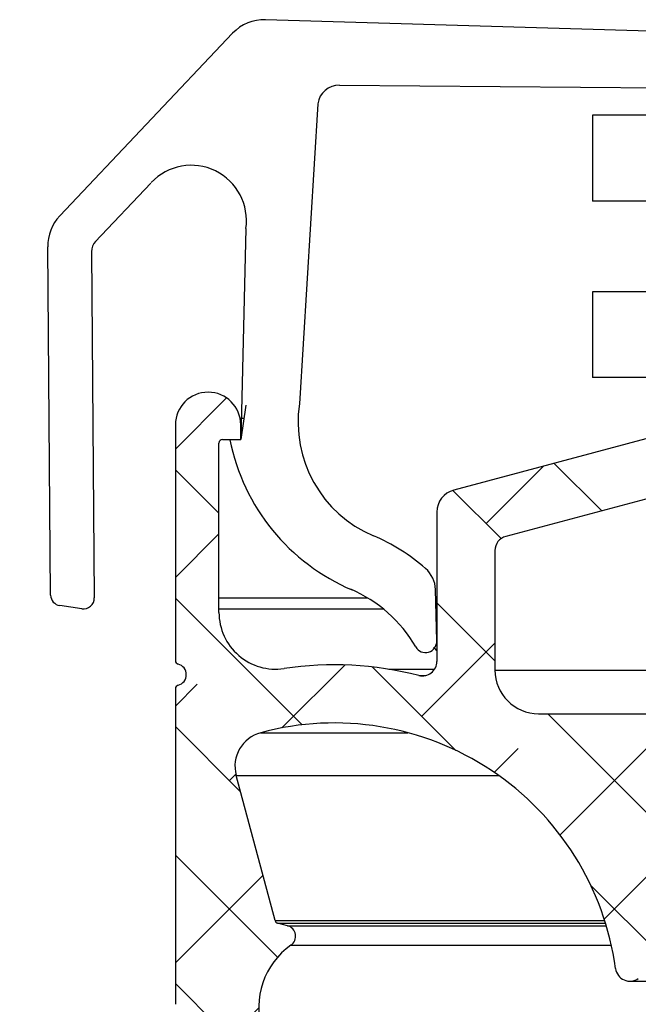
# Model space of a CAD drawing. Extents: x 210 to 529, y 305 to 511.
# Drawn here: x 442 to 443, y 396 to 398 of the extents above; entities that cross this region are included whole.
import ezdxf

# ---------------------------------------------------------------- set-up
doc = ezdxf.new("R2010")
doc.units = 0
doc.header["$MEASUREMENT"] = 0
doc.layers.get('0').update_dxf_attribs({"linetype": 'CONTINUOUS'})
doc.layers.add('Dimensions', color=7, linetype='CONTINUOUS')

msp = doc.modelspace()

# ---------------------------------------------------------------- hatches: boundary and pattern name
at = {"linetype": 'Continuous'}
h = msp.add_hatch(dxfattribs=at)
h.set_pattern_fill('ANSI38', angle=-90.00000000000001, style=0)
h.set_pattern_definition([(315, (436.1154380128214, 499.4427272956508), (0.0883883476483185, 0.0883883476483184), []), (44.99999999999999, (436.1154380128214, 499.4427272956508), (0.0883883476483185, 0.2651650429449553), [0.3125, -0.1875])])
edge = h.paths.add_edge_path(flags=0)
edge.add_arc((442.7124358450323, 396.1586279478845), 0.104, 125.00000000000449, 270, ccw=False)
edge.add_arc((442.6441802491067, 396.2561070411547), 0.015, -55.00000000003514, 74.99999999999777)
edge.add_line((442.6480625347835, 396.2705959285492), (442.6343441102603, 396.2742717693216))
edge.add_arc((442.6356382054859, 396.2791013984531), 0.005, 194.9999999999024, 254.9999999999631, ccw=False)
edge.add_line((442.6308085763544, 396.2778073032275), (442.5772964729008, 396.4775171921366))
edge.add_arc((442.6236609125622, 396.4899405063015), 0.048, 104.99999999999741, 194.9999999999821, ccw=False)
edge.add_arc((442.7124358450323, 396.1586279478845), 0.391, 7.7785951699631255, 105, ccw=False)
edge.add_arc((443.1196540172718, 396.2142549215372), 0.02, 187.7785951699803, 304.9999999999899)
edge.add_line((443.131125545999, 396.1978718806512), (443.172722253103, 396.2269982085301))
edge.add_arc((443.1612507243758, 396.2433812494161), 0.02, -55.00000000000678, -4.767708611442189)
edge.add_arc((442.8074790736959, 396.2728875059592), 0.375, -4.767708611410536, 28.66728861956778)
edge.add_arc((443.1540600489666, 396.4623779478845), 0.0200000000000001, 90, 208.6672886195408, ccw=False)
edge.add_line((443.1540600489666, 396.4823779478845), (444.2074358450329, 396.4823779478845))
edge.add_arc((444.2074358450322, 396.4873779478844), 0.0050000000000001, -90.00000000000001, -1.27e-14)
edge.add_line((444.2124358450323, 396.4873779478844), (444.2124358450323, 396.4973779478843))
edge.add_arc((444.2174358450325, 396.4973779478843), 0.0050000000000001, 90, 180, ccw=False)
edge.add_line((444.2174358450325, 396.5023779478844), (445.0674358450323, 396.5023779478844))
edge.add_arc((445.0674358450328, 396.5223779478844), 0.02, -90.00000000000001, -1.27e-14)
edge.add_line((445.0874358450323, 396.5223779478844), (445.0874358450323, 396.7123779478844))
edge.add_arc((445.0674358450328, 396.7123779478845), 0.0200000000000002, -1.27e-14, 89.99999999999999)
edge.add_line((445.0674358450328, 396.7323779478844), (445.0474358450328, 396.7323779478844))
edge.add_arc((445.0474358450324, 396.7123779478845), 0.0200000000000001, 89.99999999999999, 180.0000000000008)
edge.add_line((445.0274358450328, 396.7123779478845), (445.0274358450328, 396.6023779478845))
edge.add_arc((445.0074358450324, 396.6023779478843), 0.0200000000000002, -90.00000000000068, -7.958078640513122e-13, ccw=False)
edge.add_line((445.0074358450324, 396.5823779478844), (444.6724358450324, 396.5823779478844))
edge.add_arc((444.6724358450324, 396.6023779478843), 0.02, 180, 270, ccw=False)
edge.add_line((444.6524358450329, 396.6023779478843), (444.6524358450329, 396.7998692719918))
edge.add_arc((444.6324358450324, 396.7998692719918), 0.0200000000000001, -1.27e-14, 70.79000000000721)
edge.add_line((444.6390164743629, 396.8187556511477), (444.1062967267239, 397.0043725535213))
edge.add_arc((444.1024358450326, 396.9898779478844), 0.015, 75.08462456948261, 180.0000000000008)
edge.add_line((444.0874358450323, 396.9898779478844), (444.0874358450323, 396.9434612801549))
edge.add_arc((444.0718108450323, 396.9434612801549), 0.0156249999999998, -135.0000000000308, -7.958078640513122e-13, ccw=False)
edge.add_line((444.0607623015762, 396.932412736699), (444.0547615564846, 396.9384134817905))
edge.add_arc((444.0512260225792, 396.9348779478846), 0.0049999999999999, 44.99999999987765, 135.0000000001159)
edge.add_line((444.0476904886732, 396.9384134817903), (444.038731411311, 396.9294544044283))
edge.add_arc((444.0276828678547, 396.9405029478843), 0.0156250000000001, -135.0000000000009, -45.000000000007674, ccw=False)
edge.add_line((444.0166343243995, 396.9294544044284), (444.0076752470377, 396.9384134817904))
edge.add_arc((444.0041397131312, 396.9348779478846), 0.0049999999999999, 44.99999999987045, 135.0000000001087)
edge.add_line((444.0006041792253, 396.9384134817903), (443.9916451018632, 396.9294544044283))
edge.add_arc((443.9805965584069, 396.9405029478843), 0.0156250000000001, -134.99999999999852, -45.000000000007674, ccw=False)
edge.add_line((443.9695480149516, 396.9294544044284), (443.9605889375898, 396.9384134817904))
edge.add_arc((443.9570534036834, 396.9348779478846), 0.0049999999999999, 44.99999999987045, 135.0000000001087)
edge.add_line((443.9535178697774, 396.9384134817903), (443.9445587924153, 396.9294544044283))
edge.add_arc((443.9335102489589, 396.9405029478843), 0.015625, -135.0000000000009, -45.000000000007674, ccw=False)
edge.add_line((443.9224617055028, 396.9294544044284), (443.913502628141, 396.9384134817904))
edge.add_arc((443.9099670942355, 396.9348779478846), 0.0049999999999999, 44.99999999987045, 135.0000000001087)
edge.add_line((443.9064315603295, 396.9384134817903), (443.8974724829675, 396.9294544044283))
edge.add_arc((443.8864239395111, 396.9405029478843), 0.015625, -134.99999999999852, -45.0000000000054, ccw=False)
edge.add_line((443.875375396055, 396.9294544044284), (443.8664163186931, 396.9384134817904))
edge.add_arc((443.8628807847876, 396.9348779478846), 0.0049999999999999, 44.99999999987045, 135.0000000001087)
edge.add_line((443.8593452508817, 396.9384134817903), (443.8503861735195, 396.9294544044283))
edge.add_arc((443.8393376300632, 396.9405029478843), 0.015625, -134.99999999999852, -45.000000000007674, ccw=False)
edge.add_line((443.8282890866071, 396.9294544044284), (443.819330009245, 396.9384134817904))
edge.add_arc((443.8157944753397, 396.9348779478846), 0.0049999999999999, 44.99999999987765, 135.0000000001159)
edge.add_line((443.8122589414338, 396.9384134817903), (443.8032998640717, 396.9294544044283))
edge.add_arc((443.7922513206153, 396.9405029478843), 0.0156250000000001, -135.0000000000009, -45.000000000007674, ccw=False)
edge.add_line((443.7812027771592, 396.9294544044284), (443.7722436997971, 396.9384134817904))
edge.add_arc((443.7687081658919, 396.9348779478846), 0.0049999999999999, 44.99999999987045, 135.0000000001087)
edge.add_line((443.7651726319859, 396.9384134817903), (443.7562135546238, 396.9294544044283))
edge.add_arc((443.7451650111674, 396.9405029478843), 0.015625, -134.99999999999852, -45.000000000007674, ccw=False)
edge.add_line((443.7341164677113, 396.9294544044284), (443.7251573903493, 396.9384134817904))
edge.add_arc((443.721621856444, 396.9348779478846), 0.0049999999999999, 44.99999999987765, 135.0000000001087)
edge.add_line((443.718086322538, 396.9384134817903), (443.7091272451759, 396.9294544044283))
edge.add_arc((443.6980787017196, 396.9405029478843), 0.015625, -135.0000000000009, -45.000000000007674, ccw=False)
edge.add_line((443.6870301582635, 396.9294544044284), (443.6780710809014, 396.9384134817904))
edge.add_arc((443.6745355469961, 396.9348779478846), 0.0049999999999999, 44.99999999987045, 135.0000000001087)
edge.add_line((443.6710000130902, 396.9384134817903), (443.662040935728, 396.9294544044283))
edge.add_arc((443.6509923922717, 396.9405029478843), 0.015625, -134.9999999999938, -45.00000000000301, ccw=False)
edge.add_line((443.6399438488156, 396.9294544044284), (443.6309847714535, 396.9384134817904))
edge.add_arc((443.6274492375482, 396.9348779478846), 0.0049999999999999, 44.99999999989205, 135.0000000001303)
edge.add_line((443.6239137036422, 396.9384134817903), (443.6149546262802, 396.9294544044283))
edge.add_arc((443.6039060828238, 396.9405029478843), 0.015625, -134.9999999999938, -45.00000000000068, ccw=False)
edge.add_line((443.5928575393677, 396.9294544044284), (443.5838984620056, 396.9384134817904))
edge.add_arc((443.5803629281004, 396.9348779478846), 0.0049999999999999, 44.99999999988484, 135.0000000001231)
edge.add_line((443.5768273941944, 396.9384134817903), (443.5678683168323, 396.9294544044283))
edge.add_arc((443.5568197733759, 396.9405029478843), 0.015625, -134.9999999999938, -45.00000000000068, ccw=False)
edge.add_line((443.5457712299198, 396.9294544044284), (443.5368121525577, 396.9384134817904))
edge.add_arc((443.5332766186525, 396.9348779478846), 0.0049999999999999, 44.99999999989205, 135.0000000001303)
edge.add_line((443.5297410847465, 396.9384134817903), (443.5207820073844, 396.9294544044283))
edge.add_arc((443.5097334639281, 396.9405029478843), 0.015625, -134.9999999999938, -45.00000000000301, ccw=False)
edge.add_line((443.498684920472, 396.9294544044284), (443.4897258431099, 396.9384134817904))
edge.add_arc((443.4861903092046, 396.9348779478846), 0.0049999999999999, 44.99999999989205, 135.0000000001303)
edge.add_line((443.4826547752987, 396.9384134817903), (443.4736956979365, 396.9294544044283))
edge.add_arc((443.4626471544802, 396.9405029478843), 0.015625, -134.9999999999938, -45.00000000000068, ccw=False)
edge.add_line((443.451598611024, 396.9294544044284), (443.442639533662, 396.9384134817904))
edge.add_arc((443.4391039997567, 396.9348779478846), 0.0049999999999999, 44.99999999989205, 135.0000000001231)
edge.add_line((443.4355684658507, 396.9384134817903), (443.4266093884887, 396.9294544044283))
edge.add_arc((443.4155608450323, 396.9405029478843), 0.0156249999999999, -180.0000000000008, -45.000000000007674, ccw=False)
edge.add_line((443.3999358450323, 396.9405029478843), (443.3999358450323, 396.9898779478843))
edge.add_arc((443.3849358450329, 396.9898779478844), 0.015, -1.27e-14, 104.9153754305116)
edge.add_line((443.3810749633416, 397.0043725535213), (442.8768923415097, 396.8700750429612))
edge.add_arc((442.8849358450329, 396.8398779478843), 0.03125, 104.9153754305059, 180.0000000000008)
edge.add_line((442.8536858450329, 396.8398779478843), (442.8536858450329, 396.63442142987))
edge.add_arc((442.8336858450324, 396.6344214298701), 0.0200000000000001, -104.296806970707, -7.958078640513122e-13, ccw=False)
edge.add_arc((442.7124358450323, 396.1586279478845), 0.471, 75.70319302929613, 98.44294587653742)
edge.add_arc((442.6318108450328, 396.701801838089), 0.0781250000000001, -180.0000000000008, -81.5570541234656, ccw=False)
edge.add_line((442.5536858450327, 396.701801838089), (442.5536858450327, 396.9348779478845))
edge.add_arc((442.5586858450328, 396.9348779478846), 0.005, 90, 180, ccw=False)
edge.add_line((442.5586858450328, 396.9398779478845), (442.5836858450329, 396.9398779478845))
edge.add_line((442.5836858450325, 396.9398779478845), (442.5836858450325, 396.9598779478844))
edge.add_arc((442.5386858450324, 396.9598779478844), 0.045, -1.27e-14, 180.0000000000008)
edge.add_line((442.4936858450323, 396.9598779478844), (442.4936858450323, 396.6354928646154))
edge.add_arc((442.4986858450324, 396.6354928646155), 0.005, 180.0000000000008, 255.5224878140318)
edge.add_arc((442.4936858450323, 396.6161279478844), 0.0150000000000001, -75.52248781407621, 75.52248781406098, ccw=False)
edge.add_arc((442.4986858450324, 396.5967630311533), 0.005, 104.4775121859291, 180.0000000000008)
edge.add_line((442.4936858450323, 396.5967630311533), (442.4936858450323, 396.1624675278529))
edge.add_arc((442.3686858450323, 396.162467527853), 0.125, -44.99999999999608, -7.958078640513122e-13, ccw=False)
edge.add_line((442.4570741926804, 396.0740791802047), (442.3085262508079, 395.9255312383322))
edge.add_arc((442.3792369289271, 395.8548205602135), 0.1, 135.0000000000051, 180.0000000000008)
edge.add_line((442.2792369289267, 395.8548205602135), (442.2792369289267, 395.7548205602135))
edge.add_arc((442.2972369289268, 395.7548205602135), 0.0180000000000001, 180.0000000000008, 345.0000000000148)
edge.add_line((442.3146235938006, 395.7501618174017), (442.3463201888089, 395.8684551203997))
edge.add_arc((442.6022679745988, 395.6500318361408), 0.3364788257188005, 78.55548654033407, 139.5228893730827, ccw=False)
edge.add_line((442.6690317194884, 395.9798205602135), (442.712435845033, 395.9798205602135))
edge.add_arc((442.7124358450323, 395.9998205602135), 0.02, -90.00000000000001, -1.27e-14)
edge.add_line((442.7324358450327, 395.9998205602135), (442.7324358450327, 396.0346279478844))
edge.add_arc((442.7124358450323, 396.0346279478844), 0.02, -1.27e-14, 89.99999999999235)
edge = h.paths.add_edge_path(flags=0)
edge.add_arc((442.9936858450323, 396.6223779478843), 0.06, 180, 270, ccw=False)
edge.add_line((442.9336858450328, 396.6223779478843), (442.9336858450328, 396.7870435070636))
edge.add_arc((442.9536858450323, 396.7870435070637), 0.0200000000000002, 104.915375430495, 180, ccw=False)
edge.add_line((442.9485380027776, 396.8063696479127), (443.2941803756875, 396.8984373000211))
edge.add_arc((443.3044760601974, 396.8597850183229), 0.0400000000000002, 44.999999999993804, 104.91537543051189, ccw=False)
edge.add_line((443.3327603314451, 396.8880692895704), (443.3642359443783, 396.8565936766371))
edge.add_arc((443.3925202156256, 396.8848779478844), 0.04, 225.0000000000116, 270.0000000000033)
edge.add_line((443.3925202156256, 396.8448779478844), (444.0948514744396, 396.8448779478844))
edge.add_arc((444.09485147444, 396.8848779478844), 0.04, -90.00000000000001, -45.00000000000901)
edge.add_line((444.1231357456867, 396.8565936766369), (444.1478051419498, 396.8812630729))
edge.add_arc((444.176089413198, 396.8529788016526), 0.0399999999999999, 70.79000000000161, 134.9999999999892, ccw=False)
edge.add_line((444.1892506718573, 396.8907515599644), (444.5590164743623, 396.7619131169203))
edge.add_arc((444.5524358450325, 396.7430267377644), 0.0199999999999999, -7.958078640513122e-13, 70.7899999999737, ccw=False)
edge.add_line((444.5724358450329, 396.7430267377644), (444.5724358450329, 396.6023779478843))
edge.add_arc((444.5524358450325, 396.6023779478843), 0.02, -90.00000000000068, -7.958078640513122e-13, ccw=False)
edge.add_line((444.5524358450325, 396.5823779478844), (444.1624358450324, 396.5823779478844))
edge.add_arc((444.1624358450321, 396.5623779478844), 0.0199999999999999, 89.99999999999999, 135.0000000000008)
edge.add_line((444.1482937094092, 396.5765200835082), (444.1400094381617, 396.5682358122608))
edge.add_arc((444.1258673025372, 396.5823779478844), 0.0199999999999999, -89.99999999999062, -44.999999999997215, ccw=False)
edge.add_line((444.1258673025372, 396.5623779478844), (442.9936858450321, 396.5623779478844))

# ---------------------------------------------------------------- linework, layer by layer
at = {"color": 7, "linetype": 'Continuous'}
for p, q in [((443.8351458908068, 397.4809451476792), (442.6178430465265, 397.517496405436)), ((442.5724989303457, 397.4988019013965), (442.3344440803752, 397.2476797890471)), ((442.7196074176022, 397.4274294458971), (443.8687333428015, 397.4180059280918)), ((442.6896897423842, 397.4018492524428), (442.6643918770342, 396.9888555706522)), ((442.3830710042873, 397.2117632649134), (442.4598600905467, 397.2927692624583)), ((442.5906867405147, 397.2299972121526), (442.5836853611185, 396.9398777407918)), ((442.3217734520103, 396.725665335392), (442.3180093668728, 397.2047990688512)), ((442.3782091849749, 397.1981199184158), (442.3818933308338, 396.7219799379659)), ((443.3810749496065, 397.0043727824063), (442.8768923273005, 396.8700751871569)), ((442.5906860469126, 396.9868867977393), (442.5836858744465, 396.9398777407918)), ((442.4936858674677, 396.9598781497454), (442.4936858674677, 396.635492777073)), ((442.5836858744465, 396.9398777407918), (442.5836858744465, 396.9598781497454)), ((442.5586858765814, 396.9398777407918), (442.5836858744465, 396.9398777407918)), ((442.5836858744465, 396.9398777407918), (442.5686912143324, 396.9394776387473)), ((442.5536858476757, 396.7018017710659), (442.5536858476757, 396.9348782252134)), ((443.2941803534199, 396.8984372595159), (442.9485380196434, 396.8063697897539)), ((442.8536858220509, 396.8398780426637), (442.8536858220509, 396.6344215361147)), ((442.9336858445499, 396.7870434530134), (442.9336858445499, 396.6223779952429)), ((442.7370890023207, 396.7327439736188), (442.7350788122089, 396.7335952171185)), ((442.8536858220509, 396.6626140637656), (442.8518005904956, 396.7331910084546)), ((442.3646893462428, 396.7067426206554), (442.3345587876465, 396.7112293954905)), ((442.5536858476757, 396.7065789425462), (442.7800625725526, 396.7065789425462)), ((442.7873758014024, 396.6236281674673), (442.8505233585833, 396.6236281674673)), ((442.4936858674677, 396.5967632511464), (442.4936858674677, 396.162467734832)), ((442.9936858247588, 396.5623779417019), (444.1258672523686, 396.5623779417019)), ((442.6308085967471, 396.2778074157515), (442.5772964882566, 396.4775170020227)), ((442.6480625574281, 396.2705961923895), (442.6343441025714, 396.2742716165974)), ((443.1196540228961, 396.194254727626), (443.2102567495799, 396.194254727626))]:
    msp.add_line(p, q, dxfattribs=at)
at = {"color": 8, "linetype": 'Continuous'}
for p, q in [((442.5826877459772, 396.9693028408707), (442.5880676371612, 396.9693028408707)), ((442.5836858744465, 396.9550094593223), (442.5859391617491, 396.9550094593223)), ((442.5536858476757, 396.7219799379659), (442.7580004207498, 396.7219799379659)), ((442.8287469101474, 396.6150406400045), (442.838624722704, 396.6150406400045)), ((442.9336858445499, 396.6223779952429), (443.616266752651, 396.6223779952429)), ((442.6112376228324, 396.5363050162318), (442.8136341113981, 396.5363050162318)), ((442.5772964882566, 396.4775170020227), (442.938689320083, 396.4775170020227)), ((442.6308085967471, 396.2778074157515), (443.0848298918549, 396.2778074157515)), ((442.6343441025714, 396.2742716165974), (443.0859429323295, 396.2742716165974)), ((442.6480625574281, 396.2705961923895), (443.0870612527447, 396.2705961923895)), ((442.652783922886, 396.2438198617119), (443.0940420654346, 396.2438198617119))]:
    msp.add_line(p, q, dxfattribs=at)
at = {"color": 7, "linetype": 'Continuous'}
for centre, radius, start, end in [((442.6160431344101, 397.4575234534611), 0.0600000000000034, 88.28013845758404, 136.5301384575612), ((442.7193625466807, 397.3974305778465), 0.0300000000000084, 89.53013845755336, 171.5301384575827), ((442.5155839911881, 397.2411810088458), 0.0759308913742508, 351.5301384575566, 136.5301384575612), ((442.377987971905, 397.2064012356347), 0.0600000000000178, 136.5301384575422, 181.5301384575399), ((442.3982020533189, 397.1986539740102), 0.0199999999999941, 136.5301384575233, 181.530138457514), ((442.5386858450324, 396.9598779478844), 0.0450000000000008, 0, 180), ((442.8325377680471, 396.963816414606), 0.1699999999999969, 171.5301384575566, 247.055876352783), ((442.5586858450328, 396.9348779478846), 0.0050000000000017, 90, 180), ((442.8481914406643, 396.9951964513086), 0.284999999999997, 191.2742504133684, 247.0558763527689), ((442.8849358450329, 396.8398779478843), 0.0312499999999991, 104.9153754305049, 180), ((442.6619850619622, 396.5609290228212), 0.2675000000000167, 48.80739048578761, 67.05587635276883), ((442.9536858450323, 396.7870435070637), 0.0199999999999996, 104.9153754305184, 180), ((442.8118148333973, 396.732122742308), 0.0400000000000045, 1.530138457553177, 48.80739048578761), ((442.6619850619622, 396.5609290228212), 0.1875000000000171, 29.90398759049607, 67.05587635276883), ((442.3367681134132, 396.7260659499661), 0.0150000000000174, 181.5301384576577, 261.5301384575169), ((442.3668986685452, 396.7215791101916), 0.0150000000000105, 261.5301384576881, 1.530138457592193), ((442.6318108450328, 396.701801838089), 0.0781250000000009, 180, 278.4429458765384), ((442.8380664166393, 396.6621965998647), 0.0156249999999973, 209.9039875905142, 1.530138457592217), ((442.4986858450324, 396.6354928646155), 0.0050000000000017, 180, 255.5224878140297), ((442.4936858450323, 396.6161279478844), 0.0150000000000131, 284.4775121859299, 75.52248781405662), ((442.7124358450323, 396.1586279478845), 0.4710000000000009, 75.70319302929876, 98.44294587653845), ((442.8336858450324, 396.6344214298701), 0.0200000000000005, 255.7031930292988, 0), ((442.9936858450323, 396.6223779478843), 0.0600000000000005, 180, 270), ((442.4986858450324, 396.5967630311533), 0.0050000000000017, 104.4775121859703, 180), ((442.7124358450323, 396.1586279478845), 0.3910000000000011, 7.778595169963829, 104.9999999999944), ((442.6236609125622, 396.4899405063015), 0.0480000000000007, 105.0000000000079, 194.9999999999943), ((442.6356382054859, 396.2791013984531), 0.0050000000000047, 195.0000000000606, 255.0000000000055), ((442.6441802491067, 396.2561070411547), 0.0149999999999998, 305.0000000000249, 75.00000000000554), ((442.7124358450323, 396.1586279478845), 0.1040000000000119, 124.9999999999971, 270), ((443.1196540172718, 396.2142549215372), 0.0200000000000029, 187.7785951699358, 304.9999999999851)]:
    msp.add_arc(centre, radius, start, end, dxfattribs=at)
msp.add_ellipse((442.8630619289274, 396.6621965998658), major_axis=(-0.0111950850450446, -0.0111950850450455), ratio=0.9736444051210519, start_param=6.00635720966521, end_param=6.438348624458238, dxfattribs=at)
at = {"layer": 'Dimensions', "linetype": 'Continuous'}
for p, q in [((443.0679684066395, 397.3860986700206), (443.0679684066395, 397.2679881944427)), ((444.152867576642, 397.3860986700206), (443.0679684066395, 397.3860986700206)), ((444.152867576642, 397.2679881944427), (443.0679684066395, 397.2679881944427)), ((444.152867576642, 397.2679881944427), (443.0679684066395, 397.2679881944427)), ((443.0679684066395, 397.1429881944427), (443.0679684066395, 397.0248777188648)), ((444.152867576642, 397.1429881944427), (443.0679684066395, 397.1429881944427)), ((444.152867576642, 397.0248777188648), (443.0679684066395, 397.0248777188648))]:
    msp.add_line(p, q, dxfattribs=at)

doc.saveas('drawing.dxf')
